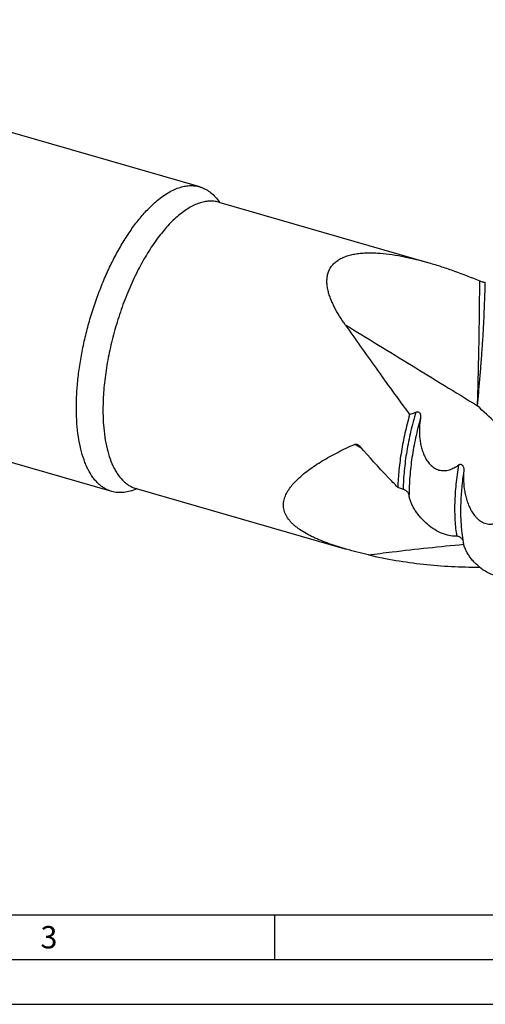
# Model space of a CAD drawing. Units: millimetres. Extents: x 0 to 594, y 0 to 420.
# Drawn here: x 119 to 171, y 0 to 110 of the extents above; entities that cross this region are included whole.
import ezdxf

# ---------------------------------------------------------------- set-up
doc = ezdxf.new("R2010")
doc.units = ezdxf.units.MM
doc.header["$LTSCALE"] = 32.67
doc.layers.add('608059708-000-00-ED1_FORMAT', color=7, linetype='CONTINUOUS')
doc.layers.add('OPTIMILL-ALU-WAVE_CL', color=7, linetype='CONTINUOUS')
doc.styles.get("Standard").update_dxf_attribs({"font": 'TXT.SHX', "width": 0.7})

msp = doc.modelspace()

# ---------------------------------------------------------------- linework, layer by layer
at = {"layer": '608059708-000-00-ED1_FORMAT', "color": 7, "linetype": 'CONTINUOUS'}
msp.add_line((10, 10), (584, 10), dxfattribs=at)
at = {"layer": '608059708-000-00-ED1_FORMAT', "color": 3, "linetype": 'CONTINUOUS'}
for p, q in [((147, 10), (147, 5)), ((5, 5), (589, 5)), ((0, 0), (594, 0))]:
    msp.add_line(p, q, dxfattribs=at)
at = {"layer": 'OPTIMILL-ALU-WAVE_CL', "color": 7, "linetype": 'CONTINUOUS'}
for p, q in [((138.6612, 91.4073), (73.9384, 110.0912)), ((140.8033, 89.6819), (164.243, 82.9154)), ((128.8283, 57.3449), (64.1054, 76.0287)), ((131.5603, 57.6632), (155.0255, 50.8894))]:
    msp.add_line(p, q, dxfattribs=at)
at = {"layer": 'OPTIMILL-ALU-WAVE_CL', "color": 9, "linetype": 'CONTINUOUS'}
for p in [(140.7674, 89.692), (140.7674, 89.6919)]:
    msp.add_line(p, (140.7484, 89.6972), dxfattribs=at)
for centre, radius, start, end in [((139.9368, 86.6804), 3.1241, 73.897706, 74.580611), ((122.9986, -3.975), 74.2764, 63.003325, 63.683385)]:
    msp.add_arc(centre, radius, start, end, dxfattribs=at)
at = {"layer": 'OPTIMILL-ALU-WAVE_CL', "color": 7, "linetype": 'CONTINUOUS'}
msp.add_arc((185.1842, 54.8006), 17.3755, 186.850924, 190.442528, dxfattribs=at)
for points, knots in [([(133.7447, 89.7278), (133.955, 89.9099), (134.3746, 90.2483), (135.022, 90.6876), (135.6633, 91.0395), (136.2952, 91.3017), (136.9149, 91.4726), (137.5189, 91.5504), (138.1038, 91.5341), (138.4801, 91.4596), (138.6612, 91.4073)], [0, 0, 0, 0, 0.15421292, 0.2985003, 0.43322149, 0.55904346, 0.67699797, 0.78852116, 0.89545794, 1, 1, 1, 1]), ([(138.6612, 91.4073), (138.7683, 91.3764), (138.9803, 91.3034), (139.2877, 91.1619), (139.5845, 90.9884), (139.9707, 90.711), (140.4254, 90.2802), (140.7355, 89.8773), (140.882, 89.6596)], [0, 0, 0, 0, 0.11594824, 0.23284046, 0.35159115, 0.47305916, 0.72696886, 1, 1, 1, 1]), ([(124.9431, 64.9459), (124.9052, 65.4661), (124.8655, 66.5382), (124.9054, 68.1858), (125.0428, 69.9019), (125.2761, 71.6675), (125.6029, 73.4633), (126.0195, 75.2692), (126.5213, 77.0653), (127.1028, 78.8318), (127.7575, 80.549), (128.4781, 82.1979), (129.2568, 83.7604), (130.0848, 85.2193), (130.9529, 86.5584), (131.8518, 87.7633), (132.7715, 88.8206), (133.419, 89.4457), (133.7447, 89.7278)], [0, 0, 0, 0, 0.05789209, 0.11899605, 0.18284247, 0.24890525, 0.31661553, 0.38537425, 0.45456362, 0.52355835, 0.59173652, 0.65849066, 0.7232391, 0.78543804, 0.84459485, 0.90028339, 0.95216253, 1, 1, 1, 1]), ([(154.9122, 75.9812), (154.687, 76.2976), (154.2604, 76.9335), (153.7882, 77.7574), (153.4666, 78.4235), (153.2596, 78.9199), (153.0891, 79.4165), (152.9604, 79.9112), (152.8925, 80.323), (152.8662, 80.6481), (152.8597, 80.9651), (152.8896, 81.3544), (152.9951, 81.8058), (153.1758, 82.2305), (153.4343, 82.6192), (153.7682, 82.9639), (154.1709, 83.259), (154.6334, 83.5028), (155.1461, 83.6962), (155.6997, 83.8416), (156.2858, 83.9427), (156.8972, 84.0034), (157.5282, 84.0277), (158.1739, 84.0193), (159.056, 83.9686), (160.1757, 83.8387), (161.5274, 83.5995), (162.8873, 83.2902), (163.7909, 83.0459), (164.243, 82.9154)], [0, 0, 0, 0, 0.06288346, 0.12389238, 0.15356579, 0.18259845, 0.21092777, 0.2384986, 0.26527708, 0.27837519, 0.2912848, 0.31658382, 0.34138283, 0.36601127, 0.39090808, 0.41654083, 0.4432969, 0.47140725, 0.5009372, 0.53182674, 0.5639454, 0.59713629, 0.6312432, 0.66612437, 0.70165745, 0.77427357, 0.84847235, 0.92381569, 1, 1, 1, 1]), ([(164.243, 82.9154), (164.7231, 82.7769), (165.6812, 82.4813), (167.5872, 81.828), (168.9999, 81.2787), (169.9351, 80.8919)], [0, 0, 0, 0, 0.24801747, 0.49761675, 1, 1, 1, 1]), ([(169.9351, 80.8919), (169.995, 80.8671), (170.1114, 80.824), (170.2783, 80.7747), (170.4236, 80.7429), (170.5124, 80.7312), (170.5517, 80.729)], [0, 0, 0, 0, 0.30354615, 0.58116587, 0.81535878, 1, 1, 1, 1]), ([(154.9122, 75.9812), (155.4752, 75.1898), (156.6181, 73.5683), (158.3645, 71.0886), (160.1917, 68.5319), (161.4534, 66.8158), (162.1019, 65.9512)], [0, 0, 0, 0, 0.23610131, 0.4822391, 0.73728008, 1, 1, 1, 1]), ([(162.1019, 65.9512), (162.1622, 65.9679), (162.3975, 66.0403), (162.625, 66.1368), (162.7895, 66.2182)], [0, 0, 0, 0, 0.25424947, 1, 1, 1, 1]), ([(162.7895, 66.2182), (162.8314, 66.2389), (162.9012, 66.2612), (162.9979, 66.2607), (163.0704, 66.2425), (163.1356, 66.2074), (163.207, 66.1451), (163.27, 66.0486), (163.3123, 65.9225), (163.3306, 65.7942), (163.3301, 65.6662), (163.3194, 65.5819), (163.3118, 65.5402)], [0, 0, 0, 0, 0.1292448, 0.19697175, 0.26566547, 0.33367725, 0.39982829, 0.52590077, 0.64692424, 0.76539345, 0.8827941, 1, 1, 1, 1]), ([(162.1019, 65.9512), (161.9077, 65.2632), (161.5602, 63.8864), (161.1611, 61.8202), (160.8924, 59.793), (160.8008, 58.4554), (160.7795, 57.8004)], [0, 0, 0, 0, 0.25914625, 0.51442331, 0.7624389, 1, 1, 1, 1]), ([(163.3118, 65.5402), (163.2501, 65.2036), (163.1718, 64.5083), (163.1874, 63.6262), (163.275, 62.9092), (163.3837, 62.3662), (163.5403, 61.8279), (163.7519, 61.3019), (164.0285, 60.8), (164.3236, 60.4184), (164.6043, 60.1521), (164.8388, 59.9773), (165.0959, 59.8351), (165.3723, 59.7323), (165.6622, 59.6741), (165.9579, 59.6622), (166.2516, 59.6939), (166.5378, 59.7638), (166.8131, 59.8653), (167.1622, 60.0342), (167.4066, 60.1922), (167.5618, 60.3062)], [0, 0, 0, 0, 0.11436199, 0.23313037, 0.29396537, 0.35562602, 0.4180294, 0.48110206, 0.54478182, 0.60901877, 0.64138132, 0.67388104, 0.7065101, 0.73925103, 0.77207214, 0.80492704, 0.83775848, 0.87051355, 0.9031493, 0.93563222, 1, 1, 1, 1]), ([(128.8283, 57.3449), (128.6952, 57.3833), (128.432, 57.4775), (128.0541, 57.6683), (127.6934, 57.9083), (127.3508, 58.1965), (127.0274, 58.5318), (126.6128, 59.0532), (126.2522, 59.6559), (125.9416, 60.3219), (125.6466, 61.0775), (125.342, 62.122), (125.0822, 63.4875), (124.9794, 64.4469), (124.9431, 64.9459)], [0, 0, 0, 0, 0.04600307, 0.09258163, 0.1402838, 0.18960777, 0.2409867, 0.29478169, 0.4106164, 0.47312263, 0.53881276, 0.6798659, 0.83378613, 1, 1, 1, 1]), ([(149.4659, 58.585), (149.6668, 58.7866), (150.097, 59.1792), (150.7956, 59.7306), (151.5514, 60.2595), (152.3553, 60.7673), (153.2003, 61.2551), (154.3851, 61.8861), (155.3036, 62.3235), (155.9277, 62.6032)], [0, 0, 0, 0, 0.11166849, 0.22818509, 0.34894909, 0.47341958, 0.60113005, 0.7316836, 1, 1, 1, 1]), ([(155.9277, 62.6032), (155.9573, 62.6165), (156.0213, 62.6345), (156.1214, 62.6357), (156.2213, 62.6149), (156.285, 62.589), (156.316, 62.5736)], [0, 0, 0, 0, 0.24264605, 0.48895033, 0.74121003, 1, 1, 1, 1]), ([(156.316, 62.5736), (156.3411, 62.5611), (156.4402, 62.5041), (156.5263, 62.426), (156.5826, 62.3607)], [0, 0, 0, 0, 0.24490987, 1, 1, 1, 1]), ([(160.7795, 57.8004), (160.4147, 58.17), (158.9772, 59.6541), (157.5926, 61.1891), (156.5826, 62.3607)], [0, 0, 0, 0, 0.25133227, 1, 1, 1, 1]), ([(167.5618, 60.3062), (167.5814, 60.3207), (167.623, 60.3468), (167.6919, 60.3742), (167.766, 60.3853), (167.8407, 60.3758), (167.9095, 60.3461), (167.9682, 60.3011), (168.0162, 60.2462), (168.0675, 60.165), (168.1118, 60.0537), (168.1415, 59.9142), (168.1527, 59.7722), (168.1498, 59.6774), (168.146, 59.6302)], [0, 0, 0, 0, 0.06313868, 0.1268402, 0.19108062, 0.2555246, 0.3196391, 0.38309115, 0.44586838, 0.50811285, 0.63145592, 0.7542796, 0.87704086, 1, 1, 1, 1]), ([(168.146, 59.6302), (168.1159, 59.253), (168.1029, 58.4881), (168.2053, 57.534), (168.3661, 56.7771), (168.5304, 56.2161), (168.7424, 55.6692), (169.0085, 55.1448), (169.2824, 54.7369), (169.5377, 54.4387), (169.8185, 54.165), (170.1419, 53.9357), (170.5023, 53.779), (170.7879, 53.7039), (171.082, 53.6763), (171.3767, 53.697), (171.6647, 53.7626), (171.9411, 53.867), (172.2031, 54.0034), (172.5321, 54.2195), (172.7571, 54.4124), (172.8982, 54.5493)], [0, 0, 0, 0, 0.12159308, 0.24513459, 0.30746192, 0.37003999, 0.43280179, 0.49568763, 0.55864126, 0.59015316, 0.62166839, 0.68457351, 0.71607126, 0.74756262, 0.77905596, 0.81056345, 0.84209269, 0.87364803, 0.90522855, 0.93682795, 1, 1, 1, 1]), ([(155.0255, 50.8894), (154.7039, 50.9822), (154.0676, 51.1748), (153.1313, 51.4903), (152.3723, 51.7787), (151.7845, 52.0265), (151.2225, 52.2815), (150.5573, 52.6201), (149.9365, 53), (149.4868, 53.3267), (149.1822, 53.5776), (148.9076, 53.8379), (148.5931, 54.188), (148.3381, 54.5626), (148.161, 54.9558), (148.0702, 55.248), (148.0185, 55.5421), (148.0047, 55.8361), (148.027, 56.1289), (148.1023, 56.5187), (148.2782, 57.0008), (148.5922, 57.5533), (148.9931, 58.0858), (149.3017, 58.4203), (149.4659, 58.585)], [0, 0, 0, 0, 0.08174252, 0.16229579, 0.24124154, 0.27994747, 0.31803152, 0.39193387, 0.46208715, 0.49548001, 0.52760271, 0.5583774, 0.58776729, 0.64246965, 0.66810636, 0.69285737, 0.71699459, 0.74080559, 0.76456399, 0.78850642, 0.83758773, 0.88904328, 0.94318873, 1, 1, 1, 1]), ([(131.6384, 57.64), (131.3985, 57.5339), (130.9214, 57.3583), (130.3072, 57.2361), (129.8326, 57.2073), (129.4891, 57.2186), (129.1536, 57.2627), (128.9353, 57.314), (128.8283, 57.3449)], [0, 0, 0, 0, 0.27302741, 0.5269363, 0.64840486, 0.7671566, 0.88405021, 1, 1, 1, 1]), ([(131.5603, 57.6632), (131.553, 57.6653), (131.5425, 57.668), (131.5289, 57.6707), (131.5208, 57.672), (131.513, 57.6729), (131.5099, 57.6734), (131.5026, 57.6736), (131.5039, 57.6737)], [0, 0, 0, 0, 0.39740973, 0.5682793, 0.71663345, 0.83941126, 0.93210142, 1, 1, 1, 1]), ([(161.377, 57.5943), (161.3277, 57.6076), (161.1252, 57.6661), (160.9268, 57.7387), (160.7795, 57.8004)], [0, 0, 0, 0, 0.24223316, 1, 1, 1, 1]), ([(162.0339, 56.9598), (162.0308, 56.9922), (162.011, 57.0604), (161.9578, 57.1579), (161.8847, 57.2542), (161.7967, 57.3452), (161.6984, 57.4279), (161.5939, 57.4994), (161.4871, 57.5566), (161.4134, 57.5845), (161.377, 57.5943)], [0, 0, 0, 0, 0.10256009, 0.22031726, 0.34860296, 0.48274227, 0.61867676, 0.75274033, 0.88123224, 1, 1, 1, 1]), ([(167.3511, 52.3379), (167.0531, 52.3335), (166.5958, 52.3862), (166.002, 52.5517), (165.3967, 52.7868), (164.6694, 53.1927), (163.8783, 53.8173), (163.2988, 54.4295), (162.8951, 54.9584), (162.6294, 55.3646), (162.4038, 55.7754), (162.2237, 56.1825), (162.0954, 56.5754), (162.0458, 56.8354), (162.0339, 56.9598)], [0, 0, 0, 0, 0.1183818, 0.18070798, 0.24462758, 0.37586595, 0.50974076, 0.64353806, 0.70940981, 0.77384336, 0.83612139, 0.89533564, 0.95037296, 1, 1, 1, 1]), ([(168.0649, 51.8297), (168.0547, 51.865), (168.0239, 51.9348), (167.9575, 52.03), (167.8746, 52.1164), (167.7796, 52.1915), (167.6766, 52.2535), (167.569, 52.3006), (167.4602, 52.3309), (167.3867, 52.3384), (167.3511, 52.3379)], [0, 0, 0, 0, 0.11889967, 0.24461306, 0.37429366, 0.50533993, 0.63548616, 0.76266339, 0.88484434, 1, 1, 1, 1]), ([(157.5001, 50.2509), (157.0832, 50.3475), (156.2553, 50.5488), (155.4329, 50.7718), (155.0255, 50.8894)], [0, 0, 0, 0, 0.50225944, 1, 1, 1, 1]), ([(173.9049, 47.8242), (173.7596, 47.7857), (173.4608, 47.7275), (173.0017, 47.6971), (172.5345, 47.7218), (171.9068, 47.8264), (171.1359, 48.0858), (170.2771, 48.5696), (169.6349, 49.0946), (169.1783, 49.575), (168.8694, 49.9609), (168.5993, 50.3673), (168.3741, 50.7881), (168.2009, 51.2154), (168.123, 51.5071), (168.0964, 51.6513)], [0, 0, 0, 0, 0.05890809, 0.11891102, 0.17991315, 0.24182232, 0.36783414, 0.49632062, 0.62618768, 0.6911956, 0.7558238, 0.8196559, 0.88213682, 0.94254349, 1, 1, 1, 1]), ([(157.5001, 50.2509), (158.512, 50.0163), (160.552, 49.6083), (163.6457, 49.1799), (166.7652, 48.932), (168.8532, 48.8841), (169.8982, 48.8883)], [0, 0, 0, 0, 0.24930339, 0.49898942, 0.74919948, 1, 1, 1, 1])]:
    msp.add_open_spline(points, degree=3, knots=knots, dxfattribs=at)
at = {"layer": 'OPTIMILL-ALU-WAVE_CL', "color": 9, "linetype": 'CONTINUOUS'}
for points, knots in [([(140.7484, 89.6972), (140.5831, 89.7417), (140.2405, 89.8041), (139.7095, 89.8143), (139.1618, 89.7423), (138.6003, 89.589), (138.0279, 89.3557), (137.4471, 89.0438), (136.8605, 88.6551), (136.271, 88.1917), (135.6812, 87.6557), (135.0941, 87.0499), (134.5125, 86.3773), (133.9393, 85.6411), (133.3772, 84.845), (132.6343, 83.6901), (131.7562, 82.1228), (130.8061, 80.1047), (129.9619, 77.959), (129.2404, 75.7284), (128.656, 73.4571), (128.2203, 71.1904), (127.9418, 68.9732), (127.826, 66.8498), (127.8599, 65.4715), (127.9082, 64.8082)], [0, 0, 0, 0, 0.01687519, 0.03414894, 0.05214784, 0.07114763, 0.09136481, 0.11295716, 0.13602926, 0.16063993, 0.1868095, 0.21452624, 0.24375163, 0.27442474, 0.30646574, 0.33977879, 0.40975931, 0.4833774, 0.55949883, 0.63690594, 0.71433994, 0.79054116, 0.8642894, 0.93444597, 1, 1, 1, 1]), ([(169.6802, 66.9253), (169.7153, 67.9724), (169.7783, 70.1466), (169.8507, 73.5249), (169.9043, 77.1332), (169.9268, 79.6145), (169.9351, 80.8919)], [0, 0, 0, 0, 0.22499462, 0.46710751, 0.72567858, 1, 1, 1, 1]), ([(169.6802, 66.9253), (169.724, 67.4227), (169.8148, 68.4408), (169.9537, 70.0032), (170.0914, 71.6359), (170.2194, 73.3375), (170.3311, 75.1041), (170.4564, 77.5745), (170.5191, 79.4566), (170.5517, 80.7289)], [0, 0, 0, 0, 0.1082895, 0.22165376, 0.34014638, 0.46360419, 0.59168475, 0.72399333, 1, 1, 1, 1]), ([(154.9122, 75.9812), (156.1492, 75.2257), (158.6191, 73.7149), (163.5415, 70.6958), (167.2264, 68.4316), (169.6802, 66.9253)], [0, 0, 0, 0, 0.25102338, 0.50138689, 1, 1, 1, 1]), ([(162.7895, 66.2182), (162.5749, 65.4907), (162.1926, 64.0331), (161.7602, 61.8437), (161.4782, 59.6983), (161.3915, 58.2846), (161.377, 57.5943)], [0, 0, 0, 0, 0.25967523, 0.5155675, 0.76361172, 1, 1, 1, 1]), ([(210.1111, 40.8208), (209.1008, 41.0913), (207.093, 41.6812), (204.1282, 42.7105), (201.2167, 43.8799), (198.3647, 45.1831), (195.5773, 46.6119), (192.859, 48.1565), (190.213, 49.8054), (187.6417, 51.5459), (185.1464, 53.3637), (182.7273, 55.2438), (180.3837, 57.1702), (178.1137, 59.1264), (175.9144, 61.0954), (173.7822, 63.0601), (171.7121, 65.0035), (170.3525, 66.2903), (169.6802, 66.9253)], [0, 0, 0, 0, 0.06444013, 0.1288756, 0.1932958, 0.25768247, 0.32200555, 0.38621975, 0.45026208, 0.5140506, 0.57748411, 0.6404433, 0.70279267, 0.76438396, 0.82505982, 0.88465928, 0.94302299, 1, 1, 1, 1]), ([(163.3118, 65.5402), (163.1075, 64.8112), (162.7462, 63.3539), (162.3466, 61.1706), (162.0988, 59.0408), (162.0361, 57.6413), (162.0339, 56.9598)], [0, 0, 0, 0, 0.26107934, 0.51742351, 0.7649831, 1, 1, 1, 1]), ([(127.9082, 64.8082), (127.9423, 64.3391), (128.039, 63.4373), (128.2832, 62.1536), (128.619, 61.0022), (128.9811, 60.1427), (129.3167, 59.5383), (129.6623, 59.0167), (130.0551, 58.5616), (130.4934, 58.1929), (130.8326, 57.9673), (131.1878, 57.7879), (131.4352, 57.6993), (131.5603, 57.6632)], [0, 0, 0, 0, 0.16623002, 0.32016491, 0.46123159, 0.58937439, 0.64880433, 0.70530943, 0.81037398, 0.8597027, 0.90740946, 0.9539925, 1, 1, 1, 1]), ([(167.5618, 60.3062), (167.4412, 59.5899), (167.2496, 58.1822), (167.1336, 56.4339), (167.1237, 55.0906), (167.1565, 54.1349), (167.2291, 53.2202), (167.3057, 52.6265), (167.3511, 52.3379)], [0, 0, 0, 0, 0.27230029, 0.53211529, 0.65616903, 0.77573873, 0.89045372, 1, 1, 1, 1]), ([(168.146, 59.6302), (168.0517, 59.0162), (167.9001, 57.8077), (167.7847, 56.029), (167.7867, 54.3406), (167.8693, 53.2511), (167.9327, 52.7279)], [0, 0, 0, 0, 0.26911026, 0.52725819, 0.77168012, 1, 1, 1, 1]), ([(157.5001, 50.2509), (158.3837, 50.3671), (161.9256, 50.8151), (165.4764, 51.1931), (168.1441, 51.439)], [0, 0, 0, 0, 0.24962159, 1, 1, 1, 1])]:
    msp.add_open_spline(points, degree=3, knots=knots, dxfattribs=at)

# ---------------------------------------------------------------- texts
at = {"layer": '608059708-000-00-ED1_FORMAT', "color": 2, "linetype": 'CONTINUOUS', "insert": (120.869, 8.75), "char_height": 2.5, "width": 3.392857, "attachment_point": 1, "line_spacing_factor": 0.9}
msp.add_mtext('3', dxfattribs=at)

doc.saveas('drawing.dxf')
